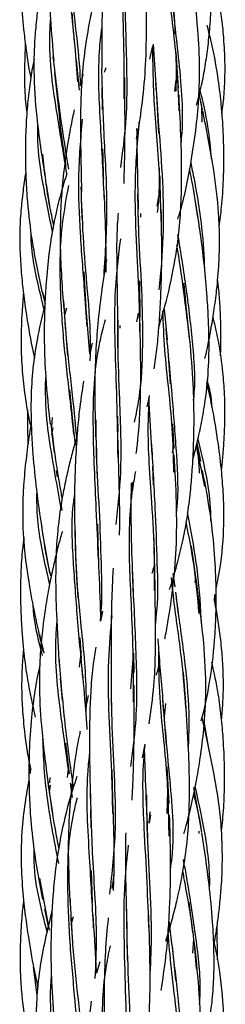
# Model space of a CAD drawing. Units: millimetres. Extents: x 8 to 438, y 8 to 308.
# Drawn here: x 194 to 197, y 80 to 94 of the extents above; entities that cross this region are included whole.
import ezdxf

# ---------------------------------------------------------------- set-up
doc = ezdxf.new("R2010")
doc.units = ezdxf.units.MM
doc.header["$LTSCALE"] = 1.5

msp = doc.modelspace()

# ---------------------------------------------------------------- linework, layer by layer
at = {"color": 7, "linetype": 'Continuous', "lineweight": 25}
for p, q in [((195.423, 93.802), (195.42, 94.247)), ((195.794, 93.924), (195.839, 94.12)), ((195.844, 94.144), (195.891, 93.41)), ((196.21, 93.509), (196.177, 94.024)), ((194.778, 93.477), (194.733, 93.907)), ((195.158, 93.798), (195.132, 93.73)), ((194.412, 93.727), (194.475, 93.163)), ((195.1, 93.511), (195.106, 93.197)), ((196.175, 93.626), (196.153, 93.456)), ((195.895, 93.405), (195.922, 92.852)), ((196.562, 93.188), (196.508, 93.438)), ((196.547, 93.25), (196.551, 93.013)), ((195.953, 91.824), (195.944, 92.217)), ((194.291, 92.112), (194.339, 91.799)), ((195.924, 91.936), (195.899, 91.792)), ((196.492, 91.633), (196.432, 92.044)), ((194.802, 91.91), (194.811, 91.619)), ((195.627, 91.648), (195.634, 91.383)), ((195.666, 91.633), (195.667, 91.687)), ((196.205, 91.346), (196.226, 91.186)), ((194.874, 90.322), (194.842, 90.839)), ((195.657, 90.178), (195.649, 90.708)), ((194.279, 90.387), (194.239, 90.548)), ((194.239, 90.547), (194.276, 90.378)), ((194.55, 90.322), (194.6, 89.613)), ((194.57, 90.229), (194.591, 90.317)), ((194.924, 89.649), (194.871, 90.304)), ((195.627, 90.24), (195.603, 90.113)), ((195.627, 90.24), (195.623, 90.163)), ((196.002, 90.299), (196.046, 89.851)), ((195.33, 90.091), (195.331, 89.634)), ((195.364, 90.02), (195.367, 90.061)), ((194.959, 89.803), (194.924, 89.649)), ((196.061, 89.624), (196.092, 89.214)), ((194.682, 88.627), (194.635, 89.123)), ((195.775, 89.009), (195.826, 88.182)), ((194.382, 88.725), (194.372, 88.588)), ((195.337, 88.512), (195.333, 88.744)), ((194.369, 88.522), (194.408, 88.208)), ((194.375, 88.472), (194.394, 88.578)), ((194.72, 88.322), (194.683, 88.624)), ((196.148, 88.28), (196.128, 88.63)), ((195.018, 88.401), (195.026, 87.91)), ((196.536, 88.088), (196.482, 88.355)), ((196.133, 88.273), (196.118, 88.208)), ((196.593, 87.721), (196.473, 88.319)), ((194.44, 87.954), (194.452, 87.863)), ((195.835, 88.013), (195.845, 87.74)), ((194.525, 87.374), (194.509, 87.478)), ((195.05, 86.72), (195.04, 87.175)), ((195.869, 86.48), (195.861, 86.964)), ((194.263, 86.902), (194.341, 86.469)), ((196.481, 86.275), (196.403, 86.854)), ((194.72, 86.72), (194.751, 86.1)), ((195.545, 86.48), (195.557, 86.093)), ((196.129, 86.458), (196.158, 86.265)), ((196.455, 86.369), (196.447, 86.326)), ((196.168, 86.185), (196.206, 85.864)), ((195.108, 85.911), (195.079, 85.768)), ((194.265, 85.301), (194.203, 85.573)), ((194.807, 85.223), (194.786, 85.526)), ((194.799, 85.334), (194.773, 85.099)), ((195.553, 85.28), (195.517, 84.784)), ((195.567, 85.021), (195.565, 85.3)), ((194.497, 84.939), (194.523, 84.612)), ((196.318, 84.583), (196.284, 85.019)), ((194.903, 84.684), (194.861, 84.497)), ((195.236, 84.751), (195.239, 84.427)), ((195.987, 84.583), (196.034, 83.959)), ((196.026, 84.572), (196.003, 84.378)), ((196.662, 83.863), (196.584, 84.31)), ((194.629, 83.55), (194.578, 83.992)), ((195.69, 83.783), (195.73, 83.978)), ((194.062, 83.643), (194.061, 83.554)), ((194.616, 83.66), (194.598, 83.494)), ((196.075, 83.118), (196.05, 83.652)), ((194.346, 83.497), (194.34, 83.418)), ((195.258, 83.195), (195.252, 83.604)), ((194.321, 83.41), (194.379, 82.982)), ((194.339, 83.278), (194.356, 83.383)), ((194.675, 83.207), (194.644, 83.412)), ((196.553, 82.702), (196.434, 83.351)), ((196.052, 83.288), (196.042, 82.975)), ((194.937, 83.024), (194.942, 82.767)), ((195.753, 82.956), (195.765, 82.425)), ((195.787, 82.832), (195.799, 82.999)), ((195.808, 82.952), (195.787, 82.832)), ((196.506, 82.718), (196.509, 82.681)), ((196.279, 82.305), (196.29, 82.234)), ((194.966, 81.679), (194.949, 82.143)), ((194.342, 81.278), (194.202, 82.032)), ((196.422, 81.247), (196.366, 81.684)), ((194.268, 81.586), (194.325, 81.31)), ((194.649, 81.5), (194.673, 81.086)), ((195.785, 81.278), (195.777, 81.573)), ((194.657, 81.363), (194.688, 81.476)), ((196.073, 81.411), (196.117, 81.05)), ((195.464, 81.278), (195.469, 80.851)), ((196.777, 80.848), (196.771, 81.333)), ((196.419, 80.946), (196.435, 81.144)), ((196.447, 81.051), (196.435, 81.144)), ((196.121, 81.051), (196.169, 80.549)), ((195.07, 80.819), (195.024, 80.653)), ((194.163, 80.339), (194.111, 80.743))]:
    msp.add_line(p, q, dxfattribs=at)
for points, knots in [([(194.608, 97.242), (194.591, 97.184), (194.511, 96.917), (194.42, 96.497), (194.352, 96.012), (194.33, 95.649), (194.324, 95.316), (194.331, 94.943), (194.356, 94.463), (194.385, 94.106), (194.402, 93.907)], [0, 0, 0, 0, 0.0542386, 0.2496517, 0.3837728, 0.4904276, 0.5734403, 0.6797007, 0.8220757, 1, 1, 1, 1]), ([(196.473, 93.258), (196.498, 93.354), (196.548, 93.542), (196.602, 93.831), (196.644, 94.127), (196.675, 94.454), (196.693, 94.794), (196.698, 95.15), (196.688, 95.563), (196.647, 96.109), (196.581, 96.523), (196.543, 96.761)], [0, 0, 0, 0, 0.084435, 0.165179, 0.24877, 0.338317, 0.443548, 0.53754, 0.639828, 0.793525, 1, 1, 1, 1]), ([(195.423, 93.352), (195.424, 93.637), (195.425, 94.307), (195.368, 95.407), (195.361, 96.213), (195.445, 96.614), (195.446, 96.622)], [0, 0, 0, 0, 0.260196, 0.611164, 0.992914, 1, 1, 1, 1]), ([(194.753, 93.596), (194.74, 93.767), (194.699, 94.315), (194.586, 95.242), (194.528, 96.022), (194.579, 96.387), (194.581, 96.403)], [0, 0, 0, 0, 0.189139, 0.60735, 0.982612, 1, 1, 1, 1]), ([(195.238, 96.205), (195.233, 96.174), (195.208, 96.043), (195.177, 95.809), (195.146, 95.506), (195.125, 95.195), (195.108, 94.816), (195.097, 94.346), (195.099, 93.985), (195.099, 93.794)], [0, 0, 0, 0, 0.038962, 0.168626, 0.296672, 0.421732, 0.558801, 0.767746, 1, 1, 1, 1]), ([(193.952, 95.785), (193.942, 95.643), (193.918, 95.317), (193.927, 94.842), (193.957, 94.423), (194.002, 94.05), (194.035, 93.815), (194.069, 93.669), (194.072, 93.659)], [0, 0, 0, 0, 0.20022, 0.457692, 0.667161, 0.789602, 0.984783, 1, 1, 1, 1]), ([(194.329, 95.529), (194.293, 95.369), (194.236, 95.118), (194.185, 94.784), (194.152, 94.516), (194.122, 94.179), (194.106, 93.696), (194.153, 93.02), (194.229, 92.515), (194.273, 92.231)], [0, 0, 0, 0, 0.1482, 0.232386, 0.304287, 0.391922, 0.536729, 0.739244, 1, 1, 1, 1]), ([(194.791, 93.565), (194.791, 93.582), (194.781, 93.97), (194.68, 94.629), (194.641, 95.282), (194.626, 95.536)], [0, 0, 0, 0, 0.026078, 0.620729, 1, 1, 1, 1]), ([(195.375, 92.355), (195.404, 92.571), (195.482, 93.15), (195.456, 94.141), (195.432, 94.909), (195.419, 95.294)], [0, 0, 0, 0, 0.227825, 0.612592, 1, 1, 1, 1]), ([(195.603, 92.77), (195.61, 92.806), (195.648, 93.003), (195.703, 93.383), (195.746, 93.935), (195.75, 94.579), (195.743, 95.043), (195.739, 95.298)], [0, 0, 0, 0, 0.044299, 0.24268, 0.459584, 0.703508, 1, 1, 1, 1]), ([(196.222, 93.177), (196.21, 93.465), (196.183, 94.121), (196.07, 94.841), (196.045, 95.26), (196.041, 95.333)], [0, 0, 0, 0, 0.391876, 0.89331, 1, 1, 1, 1]), ([(196.25, 92.696), (196.255, 92.751), (196.294, 93.165), (196.215, 93.963), (196.128, 94.718), (196.097, 95.092), (196.095, 95.112)], [0, 0, 0, 0, 0.067924, 0.513926, 0.974597, 1, 1, 1, 1]), ([(196.096, 95.093), (196.122, 94.853), (196.15, 94.588), (196.16, 94.319), (196.16, 94.293)], [0, 0, 0, 0, 0.9030729, 1, 1, 1, 1]), ([(196.202, 91.603), (196.21, 91.629), (196.299, 91.906), (196.385, 92.356), (196.472, 92.928), (196.511, 93.379), (196.523, 93.849), (196.494, 94.417), (196.447, 94.843), (196.421, 95.087)], [0, 0, 0, 0, 0.023081, 0.248093, 0.390785, 0.51765, 0.633397, 0.789743, 1, 1, 1, 1]), ([(196.843, 93.144), (196.849, 93.189), (196.884, 93.442), (196.894, 93.823), (196.87, 94.257), (196.837, 94.547), (196.806, 94.763), (196.773, 94.962), (196.748, 95.099), (196.729, 95.185), (196.728, 95.191)], [0, 0, 0, 0, 0.066103, 0.372218, 0.552671, 0.698483, 0.79718, 0.870827, 0.991806, 1, 1, 1, 1]), ([(195.02, 94.917), (195.008, 94.867), (194.972, 94.722), (194.913, 94.439), (194.851, 94.065), (194.807, 93.638), (194.789, 93.173), (194.791, 92.624), (194.801, 92.225), (194.806, 92.001)], [0, 0, 0, 0, 0.053516, 0.155267, 0.298316, 0.4447, 0.594924, 0.773807, 1, 1, 1, 1]), ([(194.701, 94.211), (194.689, 94.33), (194.677, 94.454), (194.672, 94.58), (194.672, 94.585)], [0, 0, 0, 0, 0.957523, 1, 1, 1, 1]), ([(194.592, 92.265), (194.55, 92.521), (194.448, 93.151), (194.327, 93.914), (194.351, 94.402), (194.356, 94.499)], [0, 0, 0, 0, 0.354239, 0.872027, 1, 1, 1, 1]), ([(195.136, 91.919), (195.119, 92.26), (195.086, 92.961), (195.034, 93.797), (195.087, 94.263), (195.1, 94.375)], [0, 0, 0, 0, 0.417442, 0.860278, 1, 1, 1, 1]), ([(196.801, 91.497), (196.814, 91.591), (196.845, 91.815), (196.87, 92.208), (196.873, 92.635), (196.855, 93.009), (196.827, 93.345), (196.779, 93.73), (196.709, 94.107), (196.645, 94.35), (196.627, 94.421)], [0, 0, 0, 0, 0.0968014, 0.2302197, 0.3998219, 0.5301916, 0.610573, 0.7422536, 0.9247059, 1, 1, 1, 1]), ([(193.99, 94.16), (193.981, 93.949), (193.968, 93.621), (193.994, 93.279), (194.012, 93.149), (194.013, 93.136)], [0, 0, 0, 0, 0.616228, 0.961056, 1, 1, 1, 1]), ([(195.96, 91.573), (195.956, 91.785), (195.945, 92.354), (195.852, 93.215), (195.843, 93.838), (195.839, 94.12)], [0, 0, 0, 0, 0.244691, 0.657734, 1, 1, 1, 1]), ([(194.62, 92.329), (194.584, 92.553), (194.499, 93.082), (194.434, 93.638), (194.396, 93.959)], [0, 0, 0, 0, 0.422861, 1, 1, 1, 1]), ([(196.169, 94.048), (196.173, 93.968), (196.182, 93.773), (196.176, 93.577), (196.173, 93.462)], [0, 0, 0, 0, 0.411565, 1, 1, 1, 1]), ([(194.12, 93.925), (194.113, 93.895), (194.085, 93.771), (194.052, 93.544), (194.017, 93.236), (193.995, 92.892), (193.989, 92.541), (193.998, 92.187), (194.023, 91.777), (194.09, 91.216), (194.182, 90.783), (194.236, 90.531)], [0, 0, 0, 0, 0.026859, 0.110703, 0.200226, 0.298609, 0.412304, 0.507033, 0.608111, 0.771841, 1, 1, 1, 1]), ([(195.132, 90.78), (195.154, 91.113), (195.198, 91.789), (195.128, 92.81), (195.109, 93.482), (195.1, 93.793)], [0, 0, 0, 0, 0.343131, 0.695888, 1, 1, 1, 1]), ([(194.827, 93.701), (194.822, 93.685), (194.805, 93.629), (194.791, 93.573), (194.782, 93.533)], [0, 0, 0, 0, 0.287178, 1, 1, 1, 1]), ([(195.422, 92.122), (195.426, 92.24), (195.435, 92.527), (195.438, 93.038), (195.434, 93.437), (195.433, 93.661)], [0, 0, 0, 0, 0.233247, 0.567039, 1, 1, 1, 1]), ([(195.934, 90.579), (195.958, 90.835), (196.006, 91.352), (195.991, 92.151), (195.932, 92.9), (195.899, 93.371), (195.885, 93.58)], [0, 0, 0, 0, 0.257884, 0.520975, 0.787589, 1, 1, 1, 1]), ([(195.922, 90.02), (195.945, 90.096), (196.03, 90.376), (196.136, 90.836), (196.219, 91.362), (196.251, 91.809), (196.261, 92.254), (196.251, 92.785), (196.231, 93.186), (196.22, 93.41)], [0, 0, 0, 0, 0.070139, 0.258661, 0.415797, 0.537898, 0.650122, 0.803862, 1, 1, 1, 1]), ([(196.555, 93.202), (196.552, 93.224), (196.542, 93.294), (196.523, 93.361), (196.51, 93.406)], [0, 0, 0, 0, 0.314499, 1, 1, 1, 1]), ([(196.692, 92.478), (196.678, 92.636), (196.647, 92.973), (196.569, 93.301), (196.527, 93.474)], [0, 0, 0, 0, 0.469847, 1, 1, 1, 1]), ([(194.581, 92.384), (194.551, 92.57), (194.509, 92.827), (194.488, 93.089), (194.482, 93.163)], [0, 0, 0, 0, 0.719029, 1, 1, 1, 1]), ([(194.699, 93.188), (194.691, 93.151), (194.658, 93.005), (194.586, 92.607), (194.504, 91.983), (194.485, 91.16), (194.525, 90.602), (194.547, 90.305)], [0, 0, 0, 0, 0.0394644, 0.1562473, 0.4215174, 0.692067, 1, 1, 1, 1]), ([(196.596, 89.579), (196.61, 89.64), (196.641, 89.777), (196.684, 90.005), (196.729, 90.274), (196.771, 90.598), (196.8, 90.946), (196.811, 91.32), (196.795, 91.772), (196.719, 92.401), (196.621, 92.89), (196.564, 93.176)], [0, 0, 0, 0, 0.051933, 0.115523, 0.19106, 0.277094, 0.384968, 0.479335, 0.584937, 0.757789, 1, 1, 1, 1]), ([(194.384, 91.421), (194.356, 91.559), (194.257, 92.054), (194.157, 92.582), (194.172, 92.961), (194.172, 92.97)], [0, 0, 0, 0, 0.273486, 0.984041, 1, 1, 1, 1]), ([(194.886, 90.042), (194.874, 90.221), (194.845, 90.666), (194.785, 91.392), (194.75, 92.226), (194.796, 92.773), (194.82, 93.054)], [0, 0, 0, 0, 0.183467, 0.453455, 0.719226, 1, 1, 1, 1]), ([(195.654, 89.93), (195.65, 90.15), (195.639, 90.64), (195.594, 91.397), (195.574, 92.214), (195.62, 92.742), (195.644, 93.018)], [0, 0, 0, 0, 0.210078, 0.467431, 0.721407, 1, 1, 1, 1]), ([(195.605, 92.92), (195.607, 92.77), (195.612, 92.386), (195.623, 91.99), (195.629, 91.748)], [0, 0, 0, 0, 0.387622, 1, 1, 1, 1]), ([(194.401, 91.523), (194.382, 91.611), (194.309, 91.942), (194.272, 92.291), (194.244, 92.547)], [0, 0, 0, 0, 0.265694, 1, 1, 1, 1]), ([(195.128, 92.183), (195.123, 92.32), (195.117, 92.467), (195.117, 92.613), (195.117, 92.623)], [0, 0, 0, 0, 0.934941, 1, 1, 1, 1]), ([(196.598, 90.805), (196.589, 90.998), (196.567, 91.461), (196.48, 92.008), (196.409, 92.347), (196.392, 92.428)], [0, 0, 0, 0, 0.3516154, 0.8451973, 1, 1, 1, 1]), ([(193.997, 92.281), (193.997, 92.278), (193.98, 92.188), (193.955, 92.003), (193.922, 91.715), (193.907, 91.402), (193.913, 91.076), (193.936, 90.756), (193.971, 90.442), (194.029, 90.062), (194.079, 89.773), (194.122, 89.596), (194.124, 89.589)], [0, 0, 0, 0, 0.00341, 0.100946, 0.20682, 0.323191, 0.447771, 0.566628, 0.677452, 0.796574, 0.992085, 1, 1, 1, 1]), ([(194.592, 92.265), (194.564, 92.174), (194.488, 91.926), (194.398, 91.537), (194.329, 91.099), (194.292, 90.716), (194.274, 90.405), (194.265, 90.12), (194.264, 89.768), (194.283, 89.249), (194.326, 88.851), (194.352, 88.624)], [0, 0, 0, 0, 0.07783, 0.21151, 0.325204, 0.439701, 0.525932, 0.579103, 0.671742, 0.812157, 1, 1, 1, 1]), ([(195.931, 92.339), (195.932, 92.216), (195.934, 92.001), (195.914, 91.789), (195.905, 91.7)], [0, 0, 0, 0, 0.577433, 1, 1, 1, 1]), ([(196.519, 91.469), (196.484, 91.71), (196.441, 92.004), (196.382, 92.284), (196.371, 92.334)], [0, 0, 0, 0, 0.821231, 1, 1, 1, 1]), ([(194.694, 88.477), (194.678, 88.638), (194.635, 89.059), (194.549, 89.771), (194.492, 90.587), (194.492, 91.369), (194.579, 91.863), (194.62, 92.094)], [0, 0, 0, 0, 0.138544, 0.362987, 0.586192, 0.806951, 1, 1, 1, 1]), ([(194.932, 89.544), (194.934, 89.625), (194.944, 89.957), (194.894, 90.558), (194.827, 91.323), (194.809, 91.832), (194.8, 92.074)], [0, 0, 0, 0, 0.099568, 0.410669, 0.719599, 1, 1, 1, 1]), ([(195.165, 90.833), (195.164, 90.99), (195.161, 91.374), (195.144, 91.768), (195.134, 92.001)], [0, 0, 0, 0, 0.407858, 1, 1, 1, 1]), ([(195.575, 88.654), (195.598, 88.768), (195.675, 89.134), (195.701, 89.78), (195.685, 90.58), (195.636, 91.314), (195.627, 91.771), (195.623, 91.964)], [0, 0, 0, 0, 0.107895, 0.34573, 0.584255, 0.82442, 1, 1, 1, 1]), ([(195.337, 91.692), (195.332, 91.637), (195.312, 91.384), (195.317, 90.85), (195.325, 90.366), (195.33, 90.087)], [0, 0, 0, 0, 0.105333, 0.483233, 1, 1, 1, 1]), ([(195.86, 89.429), (195.874, 89.522), (195.902, 89.718), (195.925, 89.977), (195.944, 90.253), (195.962, 90.597), (195.974, 91.112), (195.966, 91.516), (195.962, 91.748)], [0, 0, 0, 0, 0.123561, 0.258273, 0.338664, 0.482451, 0.7032, 1, 1, 1, 1]), ([(194.259, 90.306), (194.237, 90.398), (194.151, 90.755), (194.075, 91.128), (194.074, 91.407), (194.074, 91.411)], [0, 0, 0, 0, 0.254871, 0.987713, 1, 1, 1, 1]), ([(196.431, 88.97), (196.431, 88.973), (196.464, 89.24), (196.424, 89.786), (196.334, 90.59), (196.247, 91.116), (196.203, 91.381)], [0, 0, 0, 0, 0.004055, 0.331156, 0.663014, 1, 1, 1, 1]), ([(196.421, 88.114), (196.443, 88.198), (196.489, 88.376), (196.55, 88.66), (196.614, 89.028), (196.654, 89.455), (196.657, 89.849), (196.646, 90.182), (196.626, 90.515), (196.586, 90.966), (196.543, 91.303), (196.518, 91.492)], [0, 0, 0, 0, 0.076402, 0.161758, 0.256179, 0.405464, 0.538169, 0.602396, 0.698139, 0.83086, 1, 1, 1, 1]), ([(195.335, 88.141), (195.331, 88.418), (195.322, 88.961), (195.292, 89.783), (195.282, 90.571), (195.344, 91.071), (195.375, 91.317)], [0, 0, 0, 0, 0.2614482, 0.5121817, 0.7609388, 1, 1, 1, 1]), ([(196.38, 89.811), (196.35, 90.068), (196.294, 90.549), (196.223, 91.01), (196.19, 91.225)], [0, 0, 0, 0, 0.534273, 1, 1, 1, 1]), ([(195.17, 91.018), (195.143, 90.856), (195.091, 90.548), (195.042, 90.1), (195.006, 89.633), (194.993, 89.067), (195.005, 88.637), (195.013, 88.392)], [0, 0, 0, 0, 0.190126, 0.362514, 0.518096, 0.72454, 1, 1, 1, 1]), ([(196.378, 89.84), (196.352, 90.082), (196.322, 90.364), (196.296, 90.637), (196.292, 90.675)], [0, 0, 0, 0, 0.8615565, 1, 1, 1, 1]), ([(196.822, 89.62), (196.823, 89.643), (196.827, 89.724), (196.828, 89.875), (196.827, 90.082), (196.817, 90.318), (196.803, 90.54), (196.786, 90.682), (196.779, 90.738)], [0, 0, 0, 0, 0.0615204, 0.2193196, 0.4040364, 0.6156938, 0.8503427, 1, 1, 1, 1]), ([(193.963, 90.532), (193.956, 90.442), (193.937, 90.218), (193.926, 89.854), (193.936, 89.46), (193.978, 89.069), (194.022, 88.784), (194.062, 88.623), (194.07, 88.592)], [0, 0, 0, 0, 0.139655, 0.345425, 0.558698, 0.744855, 0.949962, 1, 1, 1, 1]), ([(194.738, 88.405), (194.72, 88.601), (194.681, 89.049), (194.593, 89.734), (194.561, 90.221), (194.546, 90.442)], [0, 0, 0, 0, 0.299282, 0.681884, 1, 1, 1, 1]), ([(194.266, 90.337), (194.229, 90.176), (194.159, 89.875), (194.095, 89.43), (194.071, 89.045), (194.072, 88.743), (194.081, 88.473), (194.102, 88.131), (194.154, 87.615), (194.215, 87.215), (194.25, 86.985)], [0, 0, 0, 0, 0.146769, 0.273472, 0.398797, 0.488484, 0.540732, 0.638493, 0.791912, 1, 1, 1, 1]), ([(195.31, 87.171), (195.336, 87.422), (195.399, 88.011), (195.364, 88.889), (195.331, 89.702), (195.332, 90.15), (195.333, 90.334)], [0, 0, 0, 0, 0.245521, 0.57697, 0.825626, 1, 1, 1, 1]), ([(196.146, 87.93), (196.14, 88.143), (196.126, 88.74), (196.016, 89.534), (195.993, 90.085), (195.985, 90.274)], [0, 0, 0, 0, 0.2664407, 0.7489819, 1, 1, 1, 1]), ([(195.052, 86.663), (195.042, 86.907), (195.015, 87.536), (194.962, 88.564), (194.988, 89.49), (195.114, 90), (195.151, 90.146)], [0, 0, 0, 0, 0.210224, 0.541367, 0.868024, 1, 1, 1, 1]), ([(195.6, 88.201), (195.608, 88.269), (195.647, 88.586), (195.672, 89.214), (195.661, 89.78), (195.655, 90.087)], [0, 0, 0, 0, 0.111422, 0.519064, 1, 1, 1, 1]), ([(196.835, 87.953), (196.838, 87.975), (196.85, 88.073), (196.865, 88.25), (196.879, 88.477), (196.886, 88.697), (196.886, 88.904), (196.878, 89.145), (196.85, 89.475), (196.797, 89.837), (196.736, 90.089), (196.713, 90.186)], [0, 0, 0, 0, 0.029822, 0.131927, 0.236647, 0.332894, 0.425794, 0.51225, 0.654907, 0.866698, 1, 1, 1, 1]), ([(196.181, 87.311), (196.184, 87.334), (196.219, 87.62), (196.189, 88.183), (196.121, 89.07), (196.064, 89.671), (196.032, 90.011)], [0, 0, 0, 0, 0.0257542, 0.3191881, 0.6152246, 1, 1, 1, 1]), ([(196.082, 86.226), (196.086, 86.238), (196.132, 86.371), (196.199, 86.614), (196.287, 86.973), (196.349, 87.326), (196.389, 87.662), (196.411, 87.932), (196.424, 88.154), (196.435, 88.402), (196.44, 88.755), (196.429, 89.258), (196.396, 89.637), (196.378, 89.851)], [0, 0, 0, 0, 0.010664, 0.115221, 0.206736, 0.313409, 0.409263, 0.484525, 0.535382, 0.590927, 0.687138, 0.82359, 1, 1, 1, 1]), ([(194.506, 87.424), (194.479, 87.578), (194.391, 88.083), (194.279, 88.718), (194.285, 89.194), (194.286, 89.304)], [0, 0, 0, 0, 0.251655, 0.82782, 1, 1, 1, 1]), ([(194.835, 89.249), (194.813, 89.104), (194.774, 88.853), (194.739, 88.463), (194.712, 88.028), (194.697, 87.441), (194.711, 86.993), (194.718, 86.739)], [0, 0, 0, 0, 0.176324, 0.30525, 0.468578, 0.698321, 1, 1, 1, 1]), ([(196.757, 86.237), (196.771, 86.304), (196.831, 86.588), (196.875, 87.044), (196.87, 87.541), (196.839, 87.954), (196.786, 88.387), (196.715, 88.823), (196.649, 89.116), (196.624, 89.226)], [0, 0, 0, 0, 0.0683032, 0.2882553, 0.452817, 0.5622338, 0.6985163, 0.8866439, 1, 1, 1, 1]), ([(196.699, 88.879), (196.697, 88.915), (196.688, 89.047), (196.654, 89.176), (196.629, 89.27)], [0, 0, 0, 0, 0.26859, 1, 1, 1, 1]), ([(195.759, 88.879), (195.759, 88.88), (195.773, 88.934), (195.783, 88.989), (195.792, 89.044)], [0, 0, 0, 0, 0.010887, 1, 1, 1, 1]), ([(195.865, 86.211), (195.866, 86.37), (195.867, 86.796), (195.821, 87.609), (195.757, 88.399), (195.784, 88.902), (195.792, 89.044)], [0, 0, 0, 0, 0.165315, 0.444336, 0.842646, 1, 1, 1, 1]), ([(194.021, 88.841), (194.02, 88.769), (194.018, 88.601), (194.026, 88.433), (194.031, 88.338)], [0, 0, 0, 0, 0.429925, 1, 1, 1, 1]), ([(195.079, 85.768), (195.081, 85.787), (195.11, 86.056), (195.094, 86.591), (195.07, 87.379), (195.021, 88.084), (195.019, 88.519), (195.018, 88.688)], [0, 0, 0, 0, 0.020454, 0.2908, 0.559021, 0.828494, 1, 1, 1, 1]), ([(194.076, 88.624), (194.073, 88.607), (194.045, 88.469), (194.01, 88.205), (193.953, 87.692), (193.941, 87.042), (194.048, 86.198), (194.175, 85.638), (194.245, 85.325)], [0, 0, 0, 0, 0.01541, 0.126776, 0.238754, 0.47879, 0.708641, 1, 1, 1, 1]), ([(194.525, 87.553), (194.503, 87.677), (194.441, 88.028), (194.395, 88.395), (194.366, 88.632)], [0, 0, 0, 0, 0.353997, 1, 1, 1, 1]), ([(194.741, 88.453), (194.722, 88.388), (194.681, 88.248), (194.624, 88.027), (194.569, 87.786), (194.513, 87.499), (194.465, 87.168), (194.436, 86.794), (194.427, 86.362), (194.44, 85.794), (194.468, 85.357), (194.485, 85.099)], [0, 0, 0, 0, 0.06048, 0.129539, 0.202939, 0.280648, 0.389597, 0.499799, 0.612004, 0.771115, 1, 1, 1, 1]), ([(195.355, 87.014), (195.356, 87.024), (195.366, 87.223), (195.353, 87.682), (195.342, 88.135), (195.336, 88.392)], [0, 0, 0, 0, 0.020843, 0.445999, 1, 1, 1, 1]), ([(195.878, 85.713), (195.882, 85.748), (195.921, 86.042), (195.906, 86.612), (195.875, 87.475), (195.841, 88.054), (195.822, 88.372)], [0, 0, 0, 0, 0.040337, 0.337882, 0.636107, 1, 1, 1, 1]), ([(196.683, 87.22), (196.682, 87.284), (196.673, 87.688), (196.576, 88.082), (196.495, 88.413)], [0, 0, 0, 0, 0.159389, 1, 1, 1, 1]), ([(196.47, 88.309), (196.479, 88.258), (196.503, 88.128), (196.51, 87.996), (196.514, 87.915)], [0, 0, 0, 0, 0.3879227, 1, 1, 1, 1]), ([(196.014, 85.51), (196.016, 85.519), (196.035, 85.608), (196.077, 85.85), (196.138, 86.274), (196.188, 86.842), (196.188, 87.496), (196.163, 87.951), (196.15, 88.182)], [0, 0, 0, 0, 0.010313, 0.102936, 0.276849, 0.492389, 0.741615, 1, 1, 1, 1]), ([(195.56, 84.59), (195.559, 84.88), (195.558, 85.54), (195.494, 86.569), (195.495, 87.395), (195.574, 87.837), (195.592, 87.937)], [0, 0, 0, 0, 0.255989, 0.582267, 0.905554, 1, 1, 1, 1]), ([(196.54, 84.318), (196.54, 84.32), (196.593, 84.496), (196.671, 84.884), (196.736, 85.401), (196.758, 85.863), (196.76, 86.279), (196.74, 86.761), (196.678, 87.338), (196.602, 87.739), (196.562, 87.954)], [0, 0, 0, 0, 0.001097, 0.15011, 0.322006, 0.426037, 0.527557, 0.661591, 0.819354, 1, 1, 1, 1]), ([(195.525, 87.596), (195.529, 87.618), (195.54, 87.68), (195.546, 87.744), (195.551, 87.785)], [0, 0, 0, 0, 0.346652, 1, 1, 1, 1]), ([(195.526, 87.776), (195.523, 87.59), (195.518, 87.167), (195.533, 86.734), (195.542, 86.491)], [0, 0, 0, 0, 0.439252, 1, 1, 1, 1]), ([(194.343, 86.308), (194.322, 86.4), (194.241, 86.755), (194.157, 87.198), (194.159, 87.547), (194.159, 87.622)], [0, 0, 0, 0, 0.2163911, 0.8313112, 1, 1, 1, 1]), ([(194.825, 84.945), (194.797, 85.252), (194.745, 85.825), (194.681, 86.681), (194.656, 87.263), (194.701, 87.559), (194.706, 87.592)], [0, 0, 0, 0, 0.353188, 0.660187, 0.961709, 1, 1, 1, 1]), ([(196.549, 85.697), (196.534, 85.961), (196.502, 86.513), (196.399, 87.048), (196.345, 87.327)], [0, 0, 0, 0, 0.4776752, 1, 1, 1, 1]), ([(194.528, 87.069), (194.52, 87.044), (194.489, 86.945), (194.445, 86.769), (194.388, 86.53), (194.333, 86.264), (194.277, 85.944), (194.232, 85.6), (194.201, 85.23), (194.188, 84.785), (194.221, 84.171), (194.283, 83.691), (194.32, 83.412)], [0, 0, 0, 0, 0.021055, 0.084345, 0.146746, 0.220807, 0.305064, 0.410664, 0.503129, 0.605652, 0.770473, 1, 1, 1, 1]), ([(194.36, 86.423), (194.347, 86.48), (194.289, 86.728), (194.253, 86.986), (194.225, 87.184)], [0, 0, 0, 0, 0.230991, 1, 1, 1, 1]), ([(194.874, 84.384), (194.876, 84.515), (194.88, 84.979), (194.796, 85.727), (194.721, 86.5), (194.72, 86.921), (194.72, 87.076)], [0, 0, 0, 0, 0.152011, 0.540876, 0.831422, 1, 1, 1, 1]), ([(196.511, 85.878), (196.491, 86.109), (196.451, 86.561), (196.365, 86.994), (196.323, 87.206)], [0, 0, 0, 0, 0.512896, 1, 1, 1, 1]), ([(193.967, 86.979), (193.96, 86.924), (193.947, 86.812), (193.934, 86.636), (193.924, 86.442), (193.919, 86.222), (193.922, 85.973), (193.932, 85.736), (193.948, 85.511), (193.974, 85.247), (194.025, 84.861), (194.094, 84.553), (194.134, 84.373)], [0, 0, 0, 0, 0.0630948, 0.1286089, 0.2015758, 0.2857163, 0.3800894, 0.4861505, 0.5557674, 0.6385461, 0.7892331, 1, 1, 1, 1]), ([(195.086, 85.804), (195.084, 85.88), (195.074, 86.187), (195.06, 86.502), (195.051, 86.739)], [0, 0, 0, 0, 0.247776, 1, 1, 1, 1]), ([(195.264, 86.535), (195.263, 86.523), (195.258, 86.453), (195.251, 86.278), (195.238, 85.951), (195.232, 85.457), (195.234, 85.064), (195.235, 84.838)], [0, 0, 0, 0, 0.022516, 0.1249654, 0.313922, 0.6060144, 1, 1, 1, 1]), ([(195.854, 86.559), (195.852, 86.548), (195.843, 86.513), (195.832, 86.48), (195.825, 86.458)], [0, 0, 0, 0, 0.340279, 1, 1, 1, 1]), ([(195.52, 83.654), (195.548, 83.862), (195.624, 84.42), (195.599, 85.38), (195.563, 86.115), (195.545, 86.485)], [0, 0, 0, 0, 0.227244, 0.611129, 1, 1, 1, 1]), ([(195.789, 84.277), (195.814, 84.462), (195.86, 84.794), (195.882, 85.318), (195.879, 85.87), (195.872, 86.274), (195.869, 86.491)], [0, 0, 0, 0, 0.25493, 0.458436, 0.709358, 1, 1, 1, 1]), ([(196.321, 84.489), (196.304, 84.724), (196.266, 85.226), (196.167, 85.865), (196.125, 86.258), (196.109, 86.4)], [0, 0, 0, 0, 0.361015, 0.768102, 1, 1, 1, 1]), ([(196.291, 82.681), (196.307, 82.734), (196.356, 82.904), (196.416, 83.167), (196.48, 83.48), (196.536, 83.814), (196.587, 84.242), (196.619, 84.8), (196.583, 85.498), (196.517, 86), (196.481, 86.274)], [0, 0, 0, 0, 0.045652, 0.146091, 0.223532, 0.31018, 0.42616, 0.579578, 0.770664, 1, 1, 1, 1]), ([(196.357, 83.899), (196.362, 84.043), (196.377, 84.455), (196.317, 85.141), (196.228, 85.76), (196.184, 86.102), (196.174, 86.186)], [0, 0, 0, 0, 0.187561, 0.533952, 0.886078, 1, 1, 1, 1]), ([(196.836, 84.331), (196.843, 84.409), (196.86, 84.591), (196.866, 84.879), (196.855, 85.188), (196.828, 85.484), (196.79, 85.761), (196.757, 85.963), (196.734, 86.073), (196.729, 86.097)], [0, 0, 0, 0, 0.132241, 0.309306, 0.486587, 0.654405, 0.810915, 0.959222, 1, 1, 1, 1]), ([(196.737, 86.057), (196.739, 86.081), (196.74, 86.112), (196.74, 86.143), (196.74, 86.151)], [0, 0, 0, 0, 0.76157, 1, 1, 1, 1]), ([(194.238, 85.268), (194.187, 85.467), (194.124, 85.714), (194.106, 85.968), (194.102, 86.018)], [0, 0, 0, 0, 0.804283, 1, 1, 1, 1]), ([(195.26, 82.975), (195.256, 83.175), (195.245, 83.643), (195.201, 84.388), (195.186, 85.154), (195.229, 85.631), (195.249, 85.849)], [0, 0, 0, 0, 0.209021, 0.490808, 0.768095, 1, 1, 1, 1]), ([(194.625, 83.55), (194.588, 83.811), (194.502, 84.432), (194.411, 85.182), (194.442, 85.647), (194.449, 85.741)], [0, 0, 0, 0, 0.367404, 0.873359, 1, 1, 1, 1]), ([(195.913, 85.507), (195.915, 85.47), (195.935, 85.17), (195.963, 84.86), (195.987, 84.586)], [0, 0, 0, 0, 0.1209696, 1, 1, 1, 1]), ([(193.964, 85.356), (193.962, 85.337), (193.95, 85.234), (193.941, 85.053), (193.935, 84.815), (193.942, 84.544), (193.974, 84.173), (194.016, 83.844), (194.063, 83.635), (194.071, 83.601)], [0, 0, 0, 0, 0.0330951, 0.1769053, 0.3070306, 0.4369, 0.6371848, 0.9404599, 1, 1, 1, 1]), ([(195.012, 85.389), (194.999, 85.308), (194.967, 85.105), (194.939, 84.781), (194.921, 84.367), (194.92, 83.837), (194.928, 83.427), (194.933, 83.19)], [0, 0, 0, 0, 0.113959, 0.28286, 0.445707, 0.68027, 1, 1, 1, 1]), ([(194.689, 83.354), (194.646, 83.66), (194.559, 84.273), (194.508, 84.916), (194.482, 85.237)], [0, 0, 0, 0, 0.499984, 1, 1, 1, 1]), ([(196.076, 82.645), (196.07, 82.946), (196.058, 83.624), (195.936, 84.522), (195.929, 85.096), (195.927, 85.316)], [0, 0, 0, 0, 0.329627, 0.743469, 1, 1, 1, 1]), ([(194.202, 85.123), (194.2, 85.115), (194.169, 84.995), (194.125, 84.745), (194.071, 84.336), (194.045, 83.912), (194.041, 83.539), (194.048, 83.208), (194.07, 82.832), (194.128, 82.317), (194.199, 81.936), (194.238, 81.723)], [0, 0, 0, 0, 0.007257, 0.107546, 0.222097, 0.367531, 0.479359, 0.547503, 0.657236, 0.808083, 1, 1, 1, 1]), ([(194.888, 84.195), (194.882, 84.288), (194.86, 84.585), (194.834, 84.89), (194.815, 85.099)], [0, 0, 0, 0, 0.31361, 1, 1, 1, 1]), ([(195.892, 84.98), (195.9, 85.009), (195.917, 85.069), (195.93, 85.13), (195.937, 85.161)], [0, 0, 0, 0, 0.4912415, 1, 1, 1, 1]), ([(196.834, 82.724), (196.841, 82.775), (196.863, 82.947), (196.879, 83.259), (196.883, 83.652), (196.865, 84.031), (196.834, 84.382), (196.787, 84.755), (196.73, 85.016), (196.697, 85.169)], [0, 0, 0, 0, 0.063178, 0.210951, 0.379885, 0.543001, 0.673116, 0.809387, 1, 1, 1, 1]), ([(195.215, 81.801), (195.251, 82.114), (195.316, 82.68), (195.285, 83.533), (195.244, 84.285), (195.24, 84.768), (195.238, 84.986)], [0, 0, 0, 0, 0.305139, 0.551834, 0.798238, 1, 1, 1, 1]), ([(195.538, 83.166), (195.543, 83.245), (195.554, 83.442), (195.565, 83.8), (195.571, 84.278), (195.569, 84.639), (195.568, 84.838)], [0, 0, 0, 0, 0.14427, 0.360532, 0.646002, 1, 1, 1, 1]), ([(196.096, 82.159), (196.104, 82.217), (196.166, 82.666), (196.082, 83.51), (196.016, 84.262), (195.984, 84.624)], [0, 0, 0, 0, 0.072197, 0.553832, 1, 1, 1, 1]), ([(196.03, 81.12), (196.042, 81.162), (196.08, 81.286), (196.14, 81.503), (196.208, 81.78), (196.278, 82.119), (196.337, 82.509), (196.368, 82.941), (196.374, 83.403), (196.358, 83.953), (196.332, 84.356), (196.318, 84.586)], [0, 0, 0, 0, 0.037448, 0.11154, 0.193529, 0.283365, 0.408632, 0.532026, 0.653738, 0.802539, 1, 1, 1, 1]), ([(196.724, 81.041), (196.725, 81.048), (196.738, 81.114), (196.759, 81.249), (196.789, 81.455), (196.816, 81.69), (196.841, 81.987), (196.852, 82.32), (196.842, 82.689), (196.802, 83.116), (196.709, 83.68), (196.612, 84.114), (196.555, 84.364)], [0, 0, 0, 0, 0.006927, 0.059789, 0.121621, 0.192391, 0.270588, 0.387353, 0.489512, 0.599683, 0.76927, 1, 1, 1, 1]), ([(194.787, 84.17), (194.784, 84.159), (194.735, 83.943), (194.679, 83.531), (194.618, 82.922), (194.607, 82.247), (194.634, 81.77), (194.649, 81.5)], [0, 0, 0, 0, 0.013001, 0.251236, 0.467518, 0.699017, 1, 1, 1, 1]), ([(194.474, 82.245), (194.442, 82.416), (194.36, 82.849), (194.267, 83.459), (194.252, 83.893), (194.246, 84.052)], [0, 0, 0, 0, 0.290961, 0.740334, 1, 1, 1, 1]), ([(195.785, 81.267), (195.776, 81.5), (195.757, 82.002), (195.708, 82.853), (195.683, 83.524), (195.724, 83.917), (195.73, 83.978)], [0, 0, 0, 0, 0.252628, 0.543903, 0.92848, 1, 1, 1, 1]), ([(194.981, 81.314), (194.962, 81.653), (194.922, 82.385), (194.865, 83.248), (194.913, 83.736), (194.923, 83.831)], [0, 0, 0, 0, 0.410006, 0.885013, 1, 1, 1, 1]), ([(195.714, 83.902), (195.718, 83.81), (195.728, 83.498), (195.741, 83.179), (195.75, 82.953)], [0, 0, 0, 0, 0.29413, 1, 1, 1, 1]), ([(194.737, 83.51), (194.696, 83.381), (194.596, 83.067), (194.49, 82.601), (194.424, 82.148), (194.393, 81.817), (194.376, 81.556), (194.365, 81.29), (194.359, 80.923), (194.37, 80.416), (194.403, 80.037), (194.422, 79.825)], [0, 0, 0, 0, 0.109477, 0.265397, 0.38512, 0.478476, 0.533832, 0.594666, 0.69289, 0.828089, 1, 1, 1, 1]), ([(194.043, 83.471), (194.023, 83.358), (193.978, 83.107), (193.93, 82.664), (193.926, 82.189), (193.956, 81.795), (193.99, 81.482), (194.036, 81.149), (194.097, 80.788), (194.154, 80.539), (194.174, 80.451)], [0, 0, 0, 0, 0.112819, 0.2517, 0.437207, 0.579197, 0.639771, 0.747057, 0.910191, 1, 1, 1, 1]), ([(194.476, 82.473), (194.459, 82.564), (194.399, 82.888), (194.35, 83.227), (194.315, 83.47)], [0, 0, 0, 0, 0.280985, 1, 1, 1, 1]), ([(195.004, 80.578), (195.013, 80.773), (195.041, 81.342), (194.961, 82.277), (194.944, 83.018), (194.936, 83.361)], [0, 0, 0, 0, 0.219226, 0.638729, 1, 1, 1, 1]), ([(196.663, 81.872), (196.664, 81.903), (196.67, 82.202), (196.601, 82.709), (196.499, 83.165), (196.455, 83.362)], [0, 0, 0, 0, 0.0613205, 0.5940895, 1, 1, 1, 1]), ([(195.8, 80.575), (195.809, 80.771), (195.831, 81.23), (195.8, 81.966), (195.758, 82.668), (195.753, 83.086), (195.752, 83.245)], [0, 0, 0, 0, 0.221156, 0.518188, 0.817075, 1, 1, 1, 1]), ([(196.546, 82.717), (196.544, 82.733), (196.522, 82.92), (196.476, 83.099), (196.435, 83.262)], [0, 0, 0, 0, 0.086157, 1, 1, 1, 1]), ([(194.765, 79.681), (194.745, 79.898), (194.702, 80.379), (194.629, 81.148), (194.598, 81.962), (194.616, 82.655), (194.711, 83.06), (194.745, 83.206)], [0, 0, 0, 0, 0.188911, 0.418767, 0.647028, 0.872462, 1, 1, 1, 1]), ([(195.27, 81.854), (195.274, 81.99), (195.287, 82.426), (195.271, 82.879), (195.259, 83.19)], [0, 0, 0, 0, 0.313769, 1, 1, 1, 1]), ([(195.96, 80.401), (195.985, 80.564), (196.033, 80.871), (196.064, 81.251), (196.083, 81.576), (196.096, 81.911), (196.101, 82.385), (196.089, 82.748), (196.082, 82.953)], [0, 0, 0, 0, 0.195079, 0.367804, 0.448526, 0.576719, 0.760686, 1, 1, 1, 1]), ([(195.446, 82.692), (195.444, 82.583), (195.438, 82.317), (195.449, 81.849), (195.458, 81.489), (195.462, 81.289)], [0, 0, 0, 0, 0.235878, 0.57622, 1, 1, 1, 1]), ([(196.503, 79.22), (196.507, 79.233), (196.538, 79.342), (196.58, 79.528), (196.632, 79.781), (196.672, 80.02), (196.708, 80.3), (196.729, 80.627), (196.729, 81.004), (196.707, 81.446), (196.653, 82.016), (196.589, 82.444), (196.552, 82.692)], [0, 0, 0, 0, 0.011461, 0.096888, 0.16306, 0.232122, 0.304085, 0.404849, 0.511945, 0.626229, 0.782883, 1, 1, 1, 1]), ([(195.469, 79.582), (195.461, 79.854), (195.446, 80.393), (195.421, 81.2), (195.42, 81.907), (195.468, 82.338), (195.487, 82.515)], [0, 0, 0, 0, 0.274066, 0.543827, 0.812601, 1, 1, 1, 1]), ([(194.311, 81.245), (194.216, 81.606), (194.111, 82.002), (194.118, 82.407), (194.119, 82.442)], [0, 0, 0, 0, 0.914594, 1, 1, 1, 1]), ([(196.519, 80.208), (196.522, 80.259), (196.541, 80.578), (196.468, 81.171), (196.375, 81.794), (196.315, 82.14), (196.301, 82.224)], [0, 0, 0, 0, 0.075375, 0.470351, 0.870465, 1, 1, 1, 1]), ([(195.275, 82.087), (195.271, 82.062), (195.26, 81.995), (195.251, 81.928), (195.245, 81.886)], [0, 0, 0, 0, 0.373745, 1, 1, 1, 1]), ([(196.471, 80.723), (196.459, 80.882), (196.429, 81.307), (196.339, 81.78), (196.285, 82.086), (196.276, 82.139)], [0, 0, 0, 0, 0.330524, 0.885871, 1, 1, 1, 1]), ([(193.965, 81.719), (193.956, 81.645), (193.935, 81.453), (193.918, 81.162), (193.912, 80.851), (193.92, 80.563), (193.948, 80.228), (193.998, 79.869), (194.06, 79.609), (194.088, 79.492)], [0, 0, 0, 0, 0.1001385, 0.2582172, 0.3896194, 0.516126, 0.6429315, 0.8387609, 1, 1, 1, 1]), ([(194.819, 79.457), (194.818, 79.503), (194.812, 79.8), (194.749, 80.371), (194.672, 81.086), (194.652, 81.543), (194.644, 81.733)], [0, 0, 0, 0, 0.06453, 0.410065, 0.754938, 1, 1, 1, 1]), ([(194.377, 81.563), (194.309, 81.28), (194.206, 80.853), (194.153, 80.3), (194.143, 79.95), (194.148, 79.632), (194.166, 79.262), (194.208, 78.764), (194.256, 78.388), (194.283, 78.176)], [0, 0, 0, 0, 0.254701, 0.385946, 0.486841, 0.561652, 0.664705, 0.811077, 1, 1, 1, 1]), ([(195.024, 80.656), (195.022, 80.695), (195.01, 80.971), (194.99, 81.256), (194.973, 81.5)], [0, 0, 0, 0, 0.140694, 1, 1, 1, 1]), ([(195.479, 78.904), (195.493, 79.124), (195.524, 79.601), (195.5, 80.365), (195.465, 81.041), (195.464, 81.443), (195.463, 81.582)], [0, 0, 0, 0, 0.250896, 0.545577, 0.843782, 1, 1, 1, 1]), ([(195.193, 81.458), (195.191, 81.434), (195.17, 81.253), (195.143, 80.87), (195.126, 80.267), (195.138, 79.823), (195.145, 79.582)], [0, 0, 0, 0, 0.038087, 0.298574, 0.618577, 1, 1, 1, 1]), ([(195.714, 79.232), (195.724, 79.304), (195.756, 79.54), (195.789, 79.983), (195.807, 80.598), (195.794, 81.046), (195.787, 81.289)], [0, 0, 0, 0, 0.107835, 0.353447, 0.650271, 1, 1, 1, 1]), ([(196.263, 79.113), (196.253, 79.3), (196.223, 79.843), (196.118, 80.566), (196.076, 81.078), (196.061, 81.254)], [0, 0, 0, 0, 0.256577, 0.745631, 1, 1, 1, 1]), ([(196.292, 78.68), (196.294, 78.718), (196.315, 79.023), (196.276, 79.602), (196.203, 80.384), (196.142, 80.882), (196.113, 81.121)], [0, 0, 0, 0, 0.047453, 0.37189, 0.698689, 1, 1, 1, 1]), ([(196.836, 79.153), (196.843, 79.233), (196.865, 79.454), (196.873, 79.765), (196.868, 80.079), (196.85, 80.365), (196.806, 80.72), (196.76, 80.994), (196.72, 81.152), (196.719, 81.155)], [0, 0, 0, 0, 0.119182, 0.331306, 0.462032, 0.587828, 0.757154, 0.995015, 1, 1, 1, 1]), ([(195.171, 77.612), (195.171, 77.758), (195.171, 78.167), (195.131, 78.863), (195.103, 79.76), (195.108, 80.497), (195.201, 80.942), (195.224, 81.049)], [0, 0, 0, 0, 0.1283701, 0.3626061, 0.5952724, 0.9020431, 1, 1, 1, 1]), ([(196.223, 77.466), (196.231, 77.491), (196.319, 77.751), (196.407, 78.15), (196.476, 78.63), (196.504, 78.933), (196.52, 79.183), (196.532, 79.461), (196.537, 79.857), (196.518, 80.407), (196.473, 80.819), (196.448, 81.05)], [0, 0, 0, 0, 0.021982, 0.227549, 0.337986, 0.424574, 0.479526, 0.545755, 0.654896, 0.806419, 1, 1, 1, 1]), ([(194.616, 78.141), (194.6, 78.259), (194.538, 78.727), (194.417, 79.484), (194.342, 80.199), (194.365, 80.543), (194.37, 80.616)], [0, 0, 0, 0, 0.148877, 0.588292, 0.912873, 1, 1, 1, 1]), ([(194.946, 80.248), (194.914, 80.006), (194.858, 79.585), (194.827, 78.805), (194.834, 78.268), (194.839, 77.915)], [0, 0, 0, 0, 0.317796, 0.551066, 1, 1, 1, 1])]:
    msp.add_open_spline(points, degree=3, knots=knots, dxfattribs=at)

doc.saveas('drawing.dxf')
